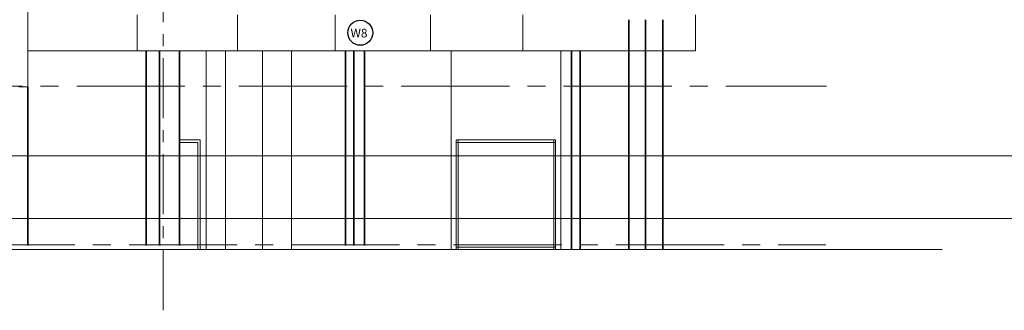
# Model space of a CAD drawing. Units: inches. Extents: x 330368 to 565617, y -514729 to -65104.
# Drawn here: x 373297 to 393776, y -468101 to -462051 of the extents above; entities that cross this region are included whole.
import ezdxf

# ---------------------------------------------------------------- set-up
doc = ezdxf.new("R2010")
doc.units = ezdxf.units.IN
doc.header["$LTSCALE"] = 500
doc.header["$MEASUREMENT"] = 0
for name, pattern in [('CENTER2', [1.125, 0.75, -0.125, 0.125, -0.125]), ('CENTERX2', [4, 2.5, -0.5, 0.5, -0.5]), ('HIDDENX2', [0.75, 0.5, -0.25])]:
    doc.linetypes.add(name, pattern=pattern)
for name, color, linetype in [('A-WALL', 3, 'Continuous'), ('P-Sanitary', 9, 'Continuous'), ('WALLP', 8, 'Continuous')]:
    doc.layers.add(name, color=color, linetype=linetype)
for name, color, linetype, lineweight in [('CNTRE', 8, 'CENTERX2', 9), ('column', 1, 'Continuous', 35), ('DOOR', 35, 'Continuous', 13), ('ER', 6, 'Continuous', 20), ('HIDDEN', 8, 'HIDDENX2', 13), ('layer window', 5, 'Continuous', 13)]:
    doc.layers.add(name, color=color, linetype=linetype, lineweight=lineweight)
doc.styles.add('afif', font='verdana.TTF', dxfattribs={"height": 300})
doc.styles.add('Schedule', font='GOTHIC.TTF', dxfattribs={"height": 250})
doc.dimstyles.new('aku', dxfattribs={"dimtxt": 250, "dimasz": 200, "dimexe": 10, "dimexo": 100, "dimgap": 70, "dimtad": 1, "dimdec": 0, "dimzin": 0, "dimdsep": 46, "dimtxsty": 'Schedule', "dimblk": 'ARCHTICK', "dimcen": -1, "dimdle": 10, "dimclrd": 8, "dimclre": 8, "dimclrt": 6, "dimadec": 0, "dimazin": 0, "dimtfac": 0.4, "dimtdec": 0, "dimtix": 1, "dimtmove": 0, "dimatfit": 3, "dimfxl": 0, "dimtolj": 1, "dimtzin": 0, "dimlwd": 13, "dimlwe": 13, "dimarcsym": 0})

msp = doc.modelspace()

# ---------------------------------------------------------------- linework, layer by layer
at = {"layer": 'CNTRE', "color": 251}
msp.add_line((376284.1, -468100.7, 0), (376284.1, -446572.7, 0), dxfattribs=at)
at = {"layer": 'column', "color": 251, "linetype": 'ByBlock'}
for p, q in [((385968.9, -462050.7, 0), (385968.9, -466835.7, 0)), ((386311.7, -462050.7, 0), (386311.7, -466835.7, 0)), ((386675.7, -462050.7, 0), (386675.7, -466835.7, 0)), ((375926.9, -462700.7, 0), (375926.9, -466750.7, 0)), ((376203.7, -462700.7, 0), (376203.7, -466750.7, 0)), ((376620.1, -462700.7, 0), (376620.1, -466750.7, 0)), ((380071.1, -462700.7, 0), (380071.1, -466750.7, 0)), ((380247.2, -462700.7, 0), (380247.2, -466750.7, 0)), ((380468.1, -462700.7, 0), (380468.1, -466750.7, 0)), ((384772.2, -462700.7, 0), (384772.2, -466835.7, 0)), ((384954.2, -462700.7, 0), (384954.2, -466835.7, 0)), ((373466.1, -463450.7, 0), (373466.1, -466750.7, 0))]:
    msp.add_line(p, q, dxfattribs=at)
at = {"layer": 'DOOR', "color": 3, "linetype": 'ByBlock'}
for p in [(373466.1, -452613.9, 0), (373378.5, -463450.7, 0)]:
    msp.add_line(p, (373466.1, -463450.7, 0), dxfattribs=at)
at = {"layer": 'DOOR', "color": 250}
for p, q in [((375741.2, -461950.7, 0), (375741.2, -462700.7, 0)), ((377828.9, -461950.7, 0), (377828.9, -462700.7, 0)), ((379861.7, -461950.7, 0), (379861.7, -462700.7, 0)), ((381840.2, -461950.7, 0), (381840.2, -462700.7, 0)), ((383763.3, -461950.7, 0), (383763.3, -462700.7, 0))]:
    msp.add_line(p, q, dxfattribs=at)
at = {"layer": 'ER', "color": 251, "linetype": 'CENTER2', "ltscale": 6}
for p, q in [((344107.4, -463435.7, 0), (390079.5, -463435.7, 0)), ((373378.5, -463450.7, 0), (373278.5, -463450.7, 0)), ((341820.8, -466735.7, 0), (390063, -466735.7, 0))]:
    msp.add_line(p, q, dxfattribs=at)
at = {"layer": 'HIDDEN', "color": 3, "linetype": 'ByBlock'}
for p, q in [((387356.3, -462700.7, 0), (387356.3, -461950.7, 0)), ((387356.3, -462700.7, 0), (373466.1, -462700.7, 0)), ((377175.2, -462700.7, 0), (377175.2, -466835.7, 0)), ((377579.1, -462700.7, 0), (377579.1, -466835.7, 0)), ((378347.7, -462700.7, 0), (378347.7, -466835.7, 0)), ((378952.1, -462700.7, 0), (378952.1, -466835.7, 0)), ((382269.1, -462700.7, 0), (382269.1, -466835.7, 0)), ((384549, -462700.7, 0), (384549, -466835.7, 0))]:
    msp.add_line(p, q, dxfattribs=at)
at = {"layer": 'HIDDEN', "color": 2, "linetype": 'ByBlock'}
msp.add_line((340237.6, -466835.7, 0), (392482.7, -466835.7, 0), dxfattribs=at)
at = {"layer": 'layer window'}
for p, q in [((376620.1, -464554.9, 0), (377051.6, -464554.9, 0)), ((376620.1, -464604.9, 0), (377001.6, -464604.9, 0)), ((377001.6, -464604.9, 0), (377001.6, -466835.7, 0)), ((377051.6, -464554.9, 0), (377051.6, -466835.7, 0)), ((382378.1, -464554.9, 0), (382378.1, -466835.7, 0)), ((382378.1, -464554.9, 0), (384439.8, -464554.9, 0)), ((382378.1, -464604.9, 0), (384439.8, -464604.9, 0)), ((382414.7, -464554.9, 0), (382414.7, -466835.7, 0)), ((384403.3, -464554.9, 0), (384403.3, -466835.7, 0)), ((384439.8, -464554.9, 0), (384439.8, -466835.7, 0)), ((384439.8, -466785.7, 0), (382378.1, -466785.7, 0)), ((384439.8, -466835.7, 0), (382378.1, -466835.7, 0))]:
    msp.add_line(p, q, dxfattribs=at)
at = {"layer": 'P-Sanitary', "color": 252}
msp.add_circle((380380.8, -462323.6, 0), 259.8, dxfattribs=at)

# ---------------------------------------------------------------- texts
at = {"layer": 'A-WALL', "color": 1, "style": 'afif'}
msp.add_text('W8', height=180, dxfattribs=at).set_placement((380178.7, -462420.2, 0))

# ---------------------------------------------------------------- leaders
at = {"layer": 'WALLP'}
for points in [[(354507.6, -464882.5, 0), (395558.3, -464882.5, 0)], [(352576.3, -466192.1, 0), (395394.4, -466192.1, 0)]]:
    msp.add_leader(points, dimstyle='aku', dxfattribs=at)

doc.saveas('drawing.dxf')
